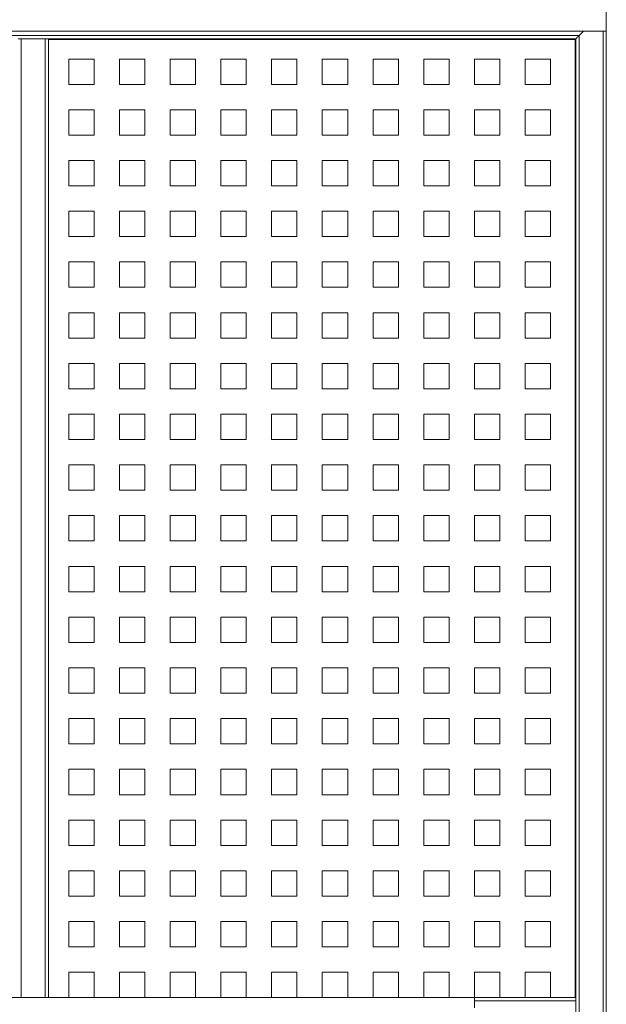
# Model space of a CAD drawing. Units: millimetres. Extents: x 5 to 415, y 5 to 292.
# Drawn here: x 311 to 340, y 205 to 254 of the extents above; entities that cross this region are included whole.
import ezdxf

# ---------------------------------------------------------------- set-up
doc = ezdxf.new("R2010")
doc.units = ezdxf.units.MM

msp = doc.modelspace()

# ---------------------------------------------------------------- linework, layer by layer
at = {"color": 7, "linetype": 'Continuous', "lineweight": 15}
for p, q in [((340.05492, 257.87463), (340.05492, 152.87463)), ((340.05492, 253.39963), (215.30492, 253.39963)), ((338.92992, 253.39963), (338.71491, 253.18463)), ((311.05491, 253.02463), (311.21492, 253.02463)), ((311.21492, 253.02463), (312.39492, 253.02463)), ((312.39492, 253.02463), (312.55492, 253.02463)), ((312.55492, 205.77463), (312.55492, 253.02463)), ((312.55492, 253.02463), (338.55493, 253.02463)), ((338.51742, 252.98713), (312.55492, 252.98713)), ((338.51742, 205.77463), (338.51742, 252.98713)), ((338.55493, 253.02463), (338.55493, 205.77463)), ((338.71491, 253.18463), (338.71491, 156.86463)), ((313.55492, 252.02463), (314.80492, 252.02463)), ((313.55492, 250.77463), (313.55492, 252.02463)), ((314.80492, 252.02463), (314.80492, 250.77463)), ((316.05492, 252.02463), (317.30492, 252.02463)), ((316.05492, 250.77463), (316.05492, 252.02463)), ((317.30492, 252.02463), (317.30492, 250.77463)), ((318.55491, 252.02463), (319.80492, 252.02463)), ((318.55491, 250.77463), (318.55491, 252.02463)), ((319.80492, 252.02463), (319.80492, 250.77463)), ((321.05491, 252.02463), (322.30492, 252.02463)), ((321.05491, 250.77463), (321.05491, 252.02463)), ((322.30492, 252.02463), (322.30492, 250.77463)), ((323.55491, 252.02463), (324.80492, 252.02463)), ((323.55491, 250.77463), (323.55491, 252.02463)), ((324.80492, 252.02463), (324.80492, 250.77463)), ((326.05492, 252.02463), (327.30491, 252.02463)), ((326.05492, 250.77463), (326.05492, 252.02463)), ((327.30491, 252.02463), (327.30491, 250.77463)), ((328.55492, 252.02463), (329.80491, 252.02463)), ((328.55492, 250.77463), (328.55492, 252.02463)), ((329.80491, 252.02463), (329.80491, 250.77463)), ((331.05492, 252.02463), (332.30492, 252.02463)), ((331.05492, 250.77463), (331.05492, 252.02463)), ((332.30492, 252.02463), (332.30492, 250.77463)), ((333.55492, 252.02463), (334.80492, 252.02463)), ((333.55492, 250.77463), (333.55492, 252.02463)), ((334.80492, 252.02463), (334.80492, 250.77463)), ((336.05491, 252.02463), (337.30492, 252.02463)), ((336.05491, 250.77463), (336.05491, 252.02463)), ((337.30492, 252.02463), (337.30492, 250.77463)), ((314.80492, 250.77463), (313.55492, 250.77463)), ((317.30492, 250.77463), (316.05492, 250.77463)), ((319.80492, 250.77463), (318.55491, 250.77463)), ((322.30492, 250.77463), (321.05491, 250.77463)), ((324.80492, 250.77463), (323.55491, 250.77463)), ((327.30491, 250.77463), (326.05492, 250.77463)), ((329.80491, 250.77463), (328.55492, 250.77463)), ((332.30492, 250.77463), (331.05492, 250.77463)), ((334.80492, 250.77463), (333.55492, 250.77463)), ((337.30492, 250.77463), (336.05491, 250.77463)), ((313.55492, 249.52463), (314.80492, 249.52463)), ((313.55492, 248.27463), (313.55492, 249.52463)), ((314.80492, 249.52463), (314.80492, 248.27463)), ((316.05492, 249.52463), (317.30492, 249.52463)), ((316.05492, 248.27463), (316.05492, 249.52463)), ((317.30492, 249.52463), (317.30492, 248.27463)), ((318.55491, 249.52463), (319.80492, 249.52463)), ((318.55491, 248.27463), (318.55491, 249.52463)), ((319.80492, 249.52463), (319.80492, 248.27463)), ((321.05491, 249.52463), (322.30492, 249.52463)), ((321.05491, 248.27463), (321.05491, 249.52463)), ((322.30492, 249.52463), (322.30492, 248.27463)), ((323.55491, 249.52463), (324.80492, 249.52463)), ((323.55491, 248.27463), (323.55491, 249.52463)), ((324.80492, 249.52463), (324.80492, 248.27463)), ((326.05492, 249.52463), (327.30491, 249.52463)), ((326.05492, 248.27463), (326.05492, 249.52463)), ((327.30491, 249.52463), (327.30491, 248.27463)), ((328.55492, 249.52463), (329.80491, 249.52463)), ((328.55492, 248.27463), (328.55492, 249.52463)), ((329.80491, 249.52463), (329.80491, 248.27463)), ((331.05492, 249.52463), (332.30492, 249.52463)), ((331.05492, 248.27463), (331.05492, 249.52463)), ((332.30492, 249.52463), (332.30492, 248.27463)), ((333.55492, 249.52463), (334.80492, 249.52463)), ((333.55492, 248.27463), (333.55492, 249.52463)), ((334.80492, 249.52463), (334.80492, 248.27463)), ((336.05491, 249.52463), (337.30492, 249.52463)), ((336.05491, 248.27463), (336.05491, 249.52463)), ((337.30492, 249.52463), (337.30492, 248.27463)), ((314.80492, 248.27463), (313.55492, 248.27463)), ((317.30492, 248.27463), (316.05492, 248.27463)), ((319.80492, 248.27463), (318.55491, 248.27463)), ((322.30492, 248.27463), (321.05491, 248.27463)), ((324.80492, 248.27463), (323.55491, 248.27463)), ((327.30491, 248.27463), (326.05492, 248.27463)), ((329.80491, 248.27463), (328.55492, 248.27463)), ((332.30492, 248.27463), (331.05492, 248.27463)), ((334.80492, 248.27463), (333.55492, 248.27463)), ((337.30492, 248.27463), (336.05491, 248.27463)), ((313.55492, 247.02463), (314.80492, 247.02463)), ((313.55492, 245.77463), (313.55492, 247.02463)), ((314.80492, 247.02463), (314.80492, 245.77463)), ((316.05492, 247.02463), (317.30492, 247.02463)), ((316.05492, 245.77463), (316.05492, 247.02463)), ((317.30492, 247.02463), (317.30492, 245.77463)), ((318.55491, 247.02463), (319.80492, 247.02463)), ((318.55491, 245.77463), (318.55491, 247.02463)), ((319.80492, 247.02463), (319.80492, 245.77463)), ((321.05491, 247.02463), (322.30492, 247.02463)), ((321.05491, 245.77463), (321.05491, 247.02463)), ((322.30492, 247.02463), (322.30492, 245.77463)), ((323.55491, 247.02463), (324.80492, 247.02463)), ((323.55491, 245.77463), (323.55491, 247.02463)), ((324.80492, 247.02463), (324.80492, 245.77463)), ((326.05492, 247.02463), (327.30491, 247.02463)), ((326.05492, 245.77463), (326.05492, 247.02463)), ((327.30491, 247.02463), (327.30491, 245.77463)), ((328.55492, 247.02463), (329.80491, 247.02463)), ((328.55492, 245.77463), (328.55492, 247.02463)), ((329.80491, 247.02463), (329.80491, 245.77463)), ((331.05492, 247.02463), (332.30492, 247.02463)), ((331.05492, 245.77463), (331.05492, 247.02463)), ((332.30492, 247.02463), (332.30492, 245.77463)), ((333.55492, 247.02463), (334.80492, 247.02463)), ((333.55492, 245.77463), (333.55492, 247.02463)), ((334.80492, 247.02463), (334.80492, 245.77463)), ((336.05491, 247.02463), (337.30492, 247.02463)), ((336.05491, 245.77463), (336.05491, 247.02463)), ((337.30492, 247.02463), (337.30492, 245.77463)), ((314.80492, 245.77463), (313.55492, 245.77463)), ((317.30492, 245.77463), (316.05492, 245.77463)), ((319.80492, 245.77463), (318.55491, 245.77463)), ((322.30492, 245.77463), (321.05491, 245.77463)), ((324.80492, 245.77463), (323.55491, 245.77463)), ((327.30491, 245.77463), (326.05492, 245.77463)), ((329.80491, 245.77463), (328.55492, 245.77463)), ((332.30492, 245.77463), (331.05492, 245.77463)), ((334.80492, 245.77463), (333.55492, 245.77463)), ((337.30492, 245.77463), (336.05491, 245.77463)), ((313.55492, 244.52463), (314.80492, 244.52463)), ((313.55492, 243.27463), (313.55492, 244.52463)), ((314.80492, 244.52463), (314.80492, 243.27463)), ((316.05492, 244.52463), (317.30492, 244.52463)), ((316.05492, 243.27463), (316.05492, 244.52463)), ((317.30492, 244.52463), (317.30492, 243.27463)), ((318.55491, 244.52463), (319.80492, 244.52463)), ((318.55491, 243.27463), (318.55491, 244.52463)), ((319.80492, 244.52463), (319.80492, 243.27463)), ((321.05491, 244.52463), (322.30492, 244.52463)), ((321.05491, 243.27463), (321.05491, 244.52463)), ((322.30492, 244.52463), (322.30492, 243.27463)), ((323.55491, 244.52463), (324.80492, 244.52463)), ((323.55491, 243.27463), (323.55491, 244.52463)), ((324.80492, 244.52463), (324.80492, 243.27463)), ((326.05492, 244.52463), (327.30491, 244.52463)), ((326.05492, 243.27463), (326.05492, 244.52463)), ((327.30491, 244.52463), (327.30491, 243.27463)), ((328.55492, 244.52463), (329.80491, 244.52463)), ((328.55492, 243.27463), (328.55492, 244.52463)), ((329.80491, 244.52463), (329.80491, 243.27463)), ((331.05492, 244.52463), (332.30492, 244.52463)), ((331.05492, 243.27463), (331.05492, 244.52463)), ((332.30492, 244.52463), (332.30492, 243.27463)), ((333.55492, 244.52463), (334.80492, 244.52463)), ((333.55492, 243.27463), (333.55492, 244.52463)), ((334.80492, 244.52463), (334.80492, 243.27463)), ((336.05491, 244.52463), (337.30492, 244.52463)), ((336.05491, 243.27463), (336.05491, 244.52463)), ((337.30492, 244.52463), (337.30492, 243.27463)), ((314.80492, 243.27463), (313.55492, 243.27463)), ((317.30492, 243.27463), (316.05492, 243.27463)), ((319.80492, 243.27463), (318.55491, 243.27463)), ((322.30492, 243.27463), (321.05491, 243.27463)), ((324.80492, 243.27463), (323.55491, 243.27463)), ((327.30491, 243.27463), (326.05492, 243.27463)), ((329.80491, 243.27463), (328.55492, 243.27463)), ((332.30492, 243.27463), (331.05492, 243.27463)), ((334.80492, 243.27463), (333.55492, 243.27463)), ((337.30492, 243.27463), (336.05491, 243.27463)), ((313.55492, 242.02463), (314.80492, 242.02463)), ((313.55492, 240.77463), (313.55492, 242.02463)), ((314.80492, 242.02463), (314.80492, 240.77463)), ((316.05492, 242.02463), (317.30492, 242.02463)), ((316.05492, 240.77463), (316.05492, 242.02463)), ((317.30492, 242.02463), (317.30492, 240.77463)), ((318.55491, 242.02463), (319.80492, 242.02463)), ((318.55491, 240.77463), (318.55491, 242.02463)), ((319.80492, 242.02463), (319.80492, 240.77463)), ((321.05491, 242.02463), (322.30492, 242.02463)), ((321.05491, 240.77463), (321.05491, 242.02463)), ((322.30492, 242.02463), (322.30492, 240.77463)), ((323.55491, 242.02463), (324.80492, 242.02463)), ((323.55491, 240.77463), (323.55491, 242.02463)), ((324.80492, 242.02463), (324.80492, 240.77463)), ((326.05492, 242.02463), (327.30491, 242.02463)), ((326.05492, 240.77463), (326.05492, 242.02463)), ((327.30491, 242.02463), (327.30491, 240.77463)), ((328.55492, 242.02463), (329.80491, 242.02463)), ((328.55492, 240.77463), (328.55492, 242.02463)), ((329.80491, 242.02463), (329.80491, 240.77463)), ((331.05492, 242.02463), (332.30492, 242.02463)), ((331.05492, 240.77463), (331.05492, 242.02463)), ((332.30492, 242.02463), (332.30492, 240.77463)), ((333.55492, 242.02463), (334.80492, 242.02463)), ((333.55492, 240.77463), (333.55492, 242.02463)), ((334.80492, 242.02463), (334.80492, 240.77463)), ((336.05491, 242.02463), (337.30492, 242.02463)), ((336.05491, 240.77463), (336.05491, 242.02463)), ((337.30492, 242.02463), (337.30492, 240.77463)), ((314.80492, 240.77463), (313.55492, 240.77463)), ((317.30492, 240.77463), (316.05492, 240.77463)), ((319.80492, 240.77463), (318.55491, 240.77463)), ((322.30492, 240.77463), (321.05491, 240.77463)), ((324.80492, 240.77463), (323.55491, 240.77463)), ((327.30491, 240.77463), (326.05492, 240.77463)), ((329.80491, 240.77463), (328.55492, 240.77463)), ((332.30492, 240.77463), (331.05492, 240.77463)), ((334.80492, 240.77463), (333.55492, 240.77463)), ((337.30492, 240.77463), (336.05491, 240.77463)), ((313.55492, 239.52463), (314.80492, 239.52463)), ((313.55492, 238.27463), (313.55492, 239.52463)), ((314.80492, 239.52463), (314.80492, 238.27463)), ((316.05492, 239.52463), (317.30492, 239.52463)), ((316.05492, 238.27463), (316.05492, 239.52463)), ((317.30492, 239.52463), (317.30492, 238.27463)), ((318.55491, 239.52463), (319.80492, 239.52463)), ((318.55491, 238.27463), (318.55491, 239.52463)), ((319.80492, 239.52463), (319.80492, 238.27463)), ((321.05491, 239.52463), (322.30492, 239.52463)), ((321.05491, 238.27463), (321.05491, 239.52463)), ((322.30492, 239.52463), (322.30492, 238.27463)), ((323.55491, 239.52463), (324.80492, 239.52463)), ((323.55491, 238.27463), (323.55491, 239.52463)), ((324.80492, 239.52463), (324.80492, 238.27463)), ((326.05492, 239.52463), (327.30491, 239.52463)), ((326.05492, 238.27463), (326.05492, 239.52463)), ((327.30491, 239.52463), (327.30491, 238.27463)), ((328.55492, 239.52463), (329.80491, 239.52463)), ((328.55492, 238.27463), (328.55492, 239.52463)), ((329.80491, 239.52463), (329.80491, 238.27463)), ((331.05492, 239.52463), (332.30492, 239.52463)), ((331.05492, 238.27463), (331.05492, 239.52463)), ((332.30492, 239.52463), (332.30492, 238.27463)), ((333.55492, 239.52463), (334.80492, 239.52463)), ((333.55492, 238.27463), (333.55492, 239.52463)), ((334.80492, 239.52463), (334.80492, 238.27463)), ((336.05491, 239.52463), (337.30492, 239.52463)), ((336.05491, 238.27463), (336.05491, 239.52463)), ((337.30492, 239.52463), (337.30492, 238.27463)), ((314.80492, 238.27463), (313.55492, 238.27463)), ((317.30492, 238.27463), (316.05492, 238.27463)), ((319.80492, 238.27463), (318.55491, 238.27463)), ((322.30492, 238.27463), (321.05491, 238.27463)), ((324.80492, 238.27463), (323.55491, 238.27463)), ((327.30491, 238.27463), (326.05492, 238.27463)), ((329.80491, 238.27463), (328.55492, 238.27463)), ((332.30492, 238.27463), (331.05492, 238.27463)), ((334.80492, 238.27463), (333.55492, 238.27463)), ((337.30492, 238.27463), (336.05491, 238.27463)), ((313.55492, 237.02463), (314.80492, 237.02463)), ((313.55492, 235.77463), (313.55492, 237.02463)), ((314.80492, 237.02463), (314.80492, 235.77463)), ((316.05492, 237.02463), (317.30492, 237.02463)), ((316.05492, 235.77463), (316.05492, 237.02463)), ((317.30492, 237.02463), (317.30492, 235.77463)), ((318.55491, 237.02463), (319.80492, 237.02463)), ((318.55491, 235.77463), (318.55491, 237.02463)), ((319.80492, 237.02463), (319.80492, 235.77463)), ((321.05491, 237.02463), (322.30492, 237.02463)), ((321.05491, 235.77463), (321.05491, 237.02463)), ((322.30492, 237.02463), (322.30492, 235.77463)), ((323.55491, 237.02463), (324.80492, 237.02463)), ((323.55491, 235.77463), (323.55491, 237.02463)), ((324.80492, 237.02463), (324.80492, 235.77463)), ((326.05492, 237.02463), (327.30491, 237.02463)), ((326.05492, 235.77463), (326.05492, 237.02463)), ((327.30491, 237.02463), (327.30491, 235.77463)), ((328.55492, 237.02463), (329.80491, 237.02463)), ((328.55492, 235.77463), (328.55492, 237.02463)), ((329.80491, 237.02463), (329.80491, 235.77463)), ((331.05492, 237.02463), (332.30492, 237.02463)), ((331.05492, 235.77463), (331.05492, 237.02463)), ((332.30492, 237.02463), (332.30492, 235.77463)), ((333.55492, 237.02463), (334.80492, 237.02463)), ((333.55492, 235.77463), (333.55492, 237.02463)), ((334.80492, 237.02463), (334.80492, 235.77463)), ((336.05491, 237.02463), (337.30492, 237.02463)), ((336.05491, 235.77463), (336.05491, 237.02463)), ((337.30492, 237.02463), (337.30492, 235.77463)), ((314.80492, 235.77463), (313.55492, 235.77463)), ((317.30492, 235.77463), (316.05492, 235.77463)), ((319.80492, 235.77463), (318.55491, 235.77463)), ((322.30492, 235.77463), (321.05491, 235.77463)), ((324.80492, 235.77463), (323.55491, 235.77463)), ((327.30491, 235.77463), (326.05492, 235.77463)), ((329.80491, 235.77463), (328.55492, 235.77463)), ((332.30492, 235.77463), (331.05492, 235.77463)), ((334.80492, 235.77463), (333.55492, 235.77463)), ((337.30492, 235.77463), (336.05491, 235.77463)), ((313.55492, 234.52463), (314.80492, 234.52463)), ((313.55492, 233.27463), (313.55492, 234.52463)), ((314.80492, 234.52463), (314.80492, 233.27463)), ((316.05492, 234.52463), (317.30492, 234.52463)), ((316.05492, 233.27463), (316.05492, 234.52463)), ((317.30492, 234.52463), (317.30492, 233.27463)), ((318.55491, 234.52463), (319.80492, 234.52463)), ((318.55491, 233.27463), (318.55491, 234.52463)), ((319.80492, 234.52463), (319.80492, 233.27463)), ((321.05491, 234.52463), (322.30492, 234.52463)), ((321.05491, 233.27463), (321.05491, 234.52463)), ((322.30492, 234.52463), (322.30492, 233.27463)), ((323.55491, 234.52463), (324.80492, 234.52463)), ((323.55491, 233.27463), (323.55491, 234.52463)), ((324.80492, 234.52463), (324.80492, 233.27463)), ((326.05492, 234.52463), (327.30491, 234.52463)), ((326.05492, 233.27463), (326.05492, 234.52463)), ((327.30491, 234.52463), (327.30491, 233.27463)), ((328.55492, 234.52463), (329.80491, 234.52463)), ((328.55492, 233.27463), (328.55492, 234.52463)), ((329.80491, 234.52463), (329.80491, 233.27463)), ((331.05492, 234.52463), (332.30492, 234.52463)), ((331.05492, 233.27463), (331.05492, 234.52463)), ((332.30492, 234.52463), (332.30492, 233.27463)), ((333.55492, 234.52463), (334.80492, 234.52463)), ((333.55492, 233.27463), (333.55492, 234.52463)), ((334.80492, 234.52463), (334.80492, 233.27463)), ((336.05491, 234.52463), (337.30492, 234.52463)), ((336.05491, 233.27463), (336.05491, 234.52463)), ((337.30492, 234.52463), (337.30492, 233.27463)), ((314.80492, 233.27463), (313.55492, 233.27463)), ((317.30492, 233.27463), (316.05492, 233.27463)), ((319.80492, 233.27463), (318.55491, 233.27463)), ((322.30492, 233.27463), (321.05491, 233.27463)), ((324.80492, 233.27463), (323.55491, 233.27463)), ((327.30491, 233.27463), (326.05492, 233.27463)), ((329.80491, 233.27463), (328.55492, 233.27463)), ((332.30492, 233.27463), (331.05492, 233.27463)), ((334.80492, 233.27463), (333.55492, 233.27463)), ((337.30492, 233.27463), (336.05491, 233.27463)), ((313.55492, 232.02463), (314.80492, 232.02463)), ((313.55492, 230.77463), (313.55492, 232.02463)), ((314.80492, 232.02463), (314.80492, 230.77463)), ((316.05492, 232.02463), (317.30492, 232.02463)), ((316.05492, 230.77463), (316.05492, 232.02463)), ((317.30492, 232.02463), (317.30492, 230.77463)), ((318.55491, 232.02463), (319.80492, 232.02463)), ((318.55491, 230.77463), (318.55491, 232.02463)), ((319.80492, 232.02463), (319.80492, 230.77463)), ((321.05491, 232.02463), (322.30492, 232.02463)), ((321.05491, 230.77463), (321.05491, 232.02463)), ((322.30492, 232.02463), (322.30492, 230.77463)), ((323.55491, 232.02463), (324.80492, 232.02463)), ((323.55491, 230.77463), (323.55491, 232.02463)), ((324.80492, 232.02463), (324.80492, 230.77463)), ((326.05492, 232.02463), (327.30491, 232.02463)), ((326.05492, 230.77463), (326.05492, 232.02463)), ((327.30491, 232.02463), (327.30491, 230.77463)), ((328.55492, 232.02463), (329.80491, 232.02463)), ((328.55492, 230.77463), (328.55492, 232.02463)), ((329.80491, 232.02463), (329.80491, 230.77463)), ((331.05492, 232.02463), (332.30492, 232.02463)), ((331.05492, 230.77463), (331.05492, 232.02463)), ((332.30492, 232.02463), (332.30492, 230.77463)), ((333.55492, 232.02463), (334.80492, 232.02463)), ((333.55492, 230.77463), (333.55492, 232.02463)), ((334.80492, 232.02463), (334.80492, 230.77463)), ((336.05491, 232.02463), (337.30492, 232.02463)), ((336.05491, 230.77463), (336.05491, 232.02463)), ((337.30492, 232.02463), (337.30492, 230.77463)), ((314.80492, 230.77463), (313.55492, 230.77463)), ((317.30492, 230.77463), (316.05492, 230.77463)), ((319.80492, 230.77463), (318.55491, 230.77463)), ((322.30492, 230.77463), (321.05491, 230.77463)), ((324.80492, 230.77463), (323.55491, 230.77463)), ((327.30491, 230.77463), (326.05492, 230.77463)), ((329.80491, 230.77463), (328.55492, 230.77463)), ((332.30492, 230.77463), (331.05492, 230.77463)), ((334.80492, 230.77463), (333.55492, 230.77463)), ((337.30492, 230.77463), (336.05491, 230.77463)), ((313.55492, 229.52463), (314.80492, 229.52463)), ((313.55492, 228.27463), (313.55492, 229.52463)), ((314.80492, 229.52463), (314.80492, 228.27463)), ((316.05492, 229.52463), (317.30492, 229.52463)), ((316.05492, 228.27463), (316.05492, 229.52463)), ((317.30492, 229.52463), (317.30492, 228.27463)), ((318.55491, 229.52463), (319.80492, 229.52463)), ((318.55491, 228.27463), (318.55491, 229.52463)), ((319.80492, 229.52463), (319.80492, 228.27463)), ((321.05491, 229.52463), (322.30492, 229.52463)), ((321.05491, 228.27463), (321.05491, 229.52463)), ((322.30492, 229.52463), (322.30492, 228.27463)), ((323.55491, 229.52463), (324.80492, 229.52463)), ((323.55491, 228.27463), (323.55491, 229.52463)), ((324.80492, 229.52463), (324.80492, 228.27463)), ((326.05492, 229.52463), (327.30491, 229.52463)), ((326.05492, 228.27463), (326.05492, 229.52463)), ((327.30491, 229.52463), (327.30491, 228.27463)), ((328.55492, 229.52463), (329.80491, 229.52463)), ((328.55492, 228.27463), (328.55492, 229.52463)), ((329.80491, 229.52463), (329.80491, 228.27463)), ((331.05492, 229.52463), (332.30492, 229.52463)), ((331.05492, 228.27463), (331.05492, 229.52463)), ((332.30492, 229.52463), (332.30492, 228.27463)), ((333.55492, 229.52463), (334.80492, 229.52463)), ((333.55492, 228.27463), (333.55492, 229.52463)), ((334.80492, 229.52463), (334.80492, 228.27463)), ((336.05491, 229.52463), (337.30492, 229.52463)), ((336.05491, 228.27463), (336.05491, 229.52463)), ((337.30492, 229.52463), (337.30492, 228.27463)), ((314.80492, 228.27463), (313.55492, 228.27463)), ((317.30492, 228.27463), (316.05492, 228.27463)), ((319.80492, 228.27463), (318.55491, 228.27463)), ((322.30492, 228.27463), (321.05491, 228.27463)), ((324.80492, 228.27463), (323.55491, 228.27463)), ((327.30491, 228.27463), (326.05492, 228.27463)), ((329.80491, 228.27463), (328.55492, 228.27463)), ((332.30492, 228.27463), (331.05492, 228.27463)), ((334.80492, 228.27463), (333.55492, 228.27463)), ((337.30492, 228.27463), (336.05491, 228.27463)), ((313.55492, 227.02463), (314.80492, 227.02463)), ((313.55492, 225.77463), (313.55492, 227.02463)), ((314.80492, 227.02463), (314.80492, 225.77463)), ((316.05492, 227.02463), (317.30492, 227.02463)), ((316.05492, 225.77463), (316.05492, 227.02463)), ((317.30492, 227.02463), (317.30492, 225.77463)), ((318.55491, 227.02463), (319.80492, 227.02463)), ((318.55491, 225.77463), (318.55491, 227.02463)), ((319.80492, 227.02463), (319.80492, 225.77463)), ((321.05491, 227.02463), (322.30492, 227.02463)), ((321.05491, 225.77463), (321.05491, 227.02463)), ((322.30492, 227.02463), (322.30492, 225.77463)), ((323.55491, 227.02463), (324.80492, 227.02463)), ((323.55491, 225.77463), (323.55491, 227.02463)), ((324.80492, 227.02463), (324.80492, 225.77463)), ((326.05492, 227.02463), (327.30491, 227.02463)), ((326.05492, 225.77463), (326.05492, 227.02463)), ((327.30491, 227.02463), (327.30491, 225.77463)), ((328.55492, 227.02463), (329.80491, 227.02463)), ((328.55492, 225.77463), (328.55492, 227.02463)), ((329.80491, 227.02463), (329.80491, 225.77463)), ((331.05492, 227.02463), (332.30492, 227.02463)), ((331.05492, 225.77463), (331.05492, 227.02463)), ((332.30492, 227.02463), (332.30492, 225.77463)), ((333.55492, 227.02463), (334.80492, 227.02463)), ((333.55492, 225.77463), (333.55492, 227.02463)), ((334.80492, 227.02463), (334.80492, 225.77463)), ((336.05491, 227.02463), (337.30492, 227.02463)), ((336.05491, 225.77463), (336.05491, 227.02463)), ((337.30492, 227.02463), (337.30492, 225.77463)), ((314.80492, 225.77463), (313.55492, 225.77463)), ((317.30492, 225.77463), (316.05492, 225.77463)), ((319.80492, 225.77463), (318.55491, 225.77463)), ((322.30492, 225.77463), (321.05491, 225.77463)), ((324.80492, 225.77463), (323.55491, 225.77463)), ((327.30491, 225.77463), (326.05492, 225.77463)), ((329.80491, 225.77463), (328.55492, 225.77463)), ((332.30492, 225.77463), (331.05492, 225.77463)), ((334.80492, 225.77463), (333.55492, 225.77463)), ((337.30492, 225.77463), (336.05491, 225.77463)), ((313.55492, 224.52463), (314.80492, 224.52463)), ((313.55492, 223.27463), (313.55492, 224.52463)), ((314.80492, 224.52463), (314.80492, 223.27463)), ((316.05492, 224.52463), (317.30492, 224.52463)), ((316.05492, 223.27463), (316.05492, 224.52463)), ((317.30492, 224.52463), (317.30492, 223.27463)), ((318.55491, 224.52463), (319.80492, 224.52463)), ((318.55491, 223.27463), (318.55491, 224.52463)), ((319.80492, 224.52463), (319.80492, 223.27463)), ((321.05491, 224.52463), (322.30492, 224.52463)), ((321.05491, 223.27463), (321.05491, 224.52463)), ((322.30492, 224.52463), (322.30492, 223.27463)), ((323.55491, 224.52463), (324.80492, 224.52463)), ((323.55491, 223.27463), (323.55491, 224.52463)), ((324.80492, 224.52463), (324.80492, 223.27463)), ((326.05492, 224.52463), (327.30491, 224.52463)), ((326.05492, 223.27463), (326.05492, 224.52463)), ((327.30491, 224.52463), (327.30491, 223.27463)), ((328.55492, 224.52463), (329.80491, 224.52463)), ((328.55492, 223.27463), (328.55492, 224.52463)), ((329.80491, 224.52463), (329.80491, 223.27463)), ((331.05492, 224.52463), (332.30492, 224.52463)), ((331.05492, 223.27463), (331.05492, 224.52463)), ((332.30492, 224.52463), (332.30492, 223.27463)), ((333.55492, 224.52463), (334.80492, 224.52463)), ((333.55492, 223.27463), (333.55492, 224.52463)), ((334.80492, 224.52463), (334.80492, 223.27463)), ((336.05491, 224.52463), (337.30492, 224.52463)), ((336.05491, 223.27463), (336.05491, 224.52463)), ((337.30492, 224.52463), (337.30492, 223.27463)), ((314.80492, 223.27463), (313.55492, 223.27463)), ((317.30492, 223.27463), (316.05492, 223.27463)), ((319.80492, 223.27463), (318.55491, 223.27463)), ((322.30492, 223.27463), (321.05491, 223.27463)), ((324.80492, 223.27463), (323.55491, 223.27463)), ((327.30491, 223.27463), (326.05492, 223.27463)), ((329.80491, 223.27463), (328.55492, 223.27463)), ((332.30492, 223.27463), (331.05492, 223.27463)), ((334.80492, 223.27463), (333.55492, 223.27463)), ((337.30492, 223.27463), (336.05491, 223.27463)), ((313.55492, 222.02463), (314.80492, 222.02463)), ((313.55492, 220.77463), (313.55492, 222.02463)), ((314.80492, 222.02463), (314.80492, 220.77463)), ((316.05492, 222.02463), (317.30492, 222.02463)), ((316.05492, 220.77463), (316.05492, 222.02463)), ((317.30492, 222.02463), (317.30492, 220.77463)), ((318.55491, 222.02463), (319.80492, 222.02463)), ((318.55491, 220.77463), (318.55491, 222.02463)), ((319.80492, 222.02463), (319.80492, 220.77463)), ((321.05491, 222.02463), (322.30492, 222.02463)), ((321.05491, 220.77463), (321.05491, 222.02463)), ((322.30492, 222.02463), (322.30492, 220.77463)), ((323.55491, 222.02463), (324.80492, 222.02463)), ((323.55491, 220.77463), (323.55491, 222.02463)), ((324.80492, 222.02463), (324.80492, 220.77463)), ((326.05492, 222.02463), (327.30491, 222.02463)), ((326.05492, 220.77463), (326.05492, 222.02463)), ((327.30491, 222.02463), (327.30491, 220.77463)), ((328.55492, 222.02463), (329.80491, 222.02463)), ((328.55492, 220.77463), (328.55492, 222.02463)), ((329.80491, 222.02463), (329.80491, 220.77463)), ((331.05492, 222.02463), (332.30492, 222.02463)), ((331.05492, 220.77463), (331.05492, 222.02463)), ((332.30492, 222.02463), (332.30492, 220.77463)), ((333.55492, 222.02463), (334.80492, 222.02463)), ((333.55492, 220.77463), (333.55492, 222.02463)), ((334.80492, 222.02463), (334.80492, 220.77463)), ((336.05491, 222.02463), (337.30492, 222.02463)), ((336.05491, 220.77463), (336.05491, 222.02463)), ((337.30492, 222.02463), (337.30492, 220.77463)), ((314.80492, 220.77463), (313.55492, 220.77463)), ((317.30492, 220.77463), (316.05492, 220.77463)), ((319.80492, 220.77463), (318.55491, 220.77463)), ((322.30492, 220.77463), (321.05491, 220.77463)), ((324.80492, 220.77463), (323.55491, 220.77463)), ((327.30491, 220.77463), (326.05492, 220.77463)), ((329.80491, 220.77463), (328.55492, 220.77463)), ((332.30492, 220.77463), (331.05492, 220.77463)), ((334.80492, 220.77463), (333.55492, 220.77463)), ((337.30492, 220.77463), (336.05491, 220.77463)), ((313.55492, 219.52463), (314.80492, 219.52463)), ((313.55492, 218.27463), (313.55492, 219.52463)), ((314.80492, 219.52463), (314.80492, 218.27463)), ((316.05492, 219.52463), (317.30492, 219.52463)), ((316.05492, 218.27463), (316.05492, 219.52463)), ((317.30492, 219.52463), (317.30492, 218.27463)), ((318.55491, 219.52463), (319.80492, 219.52463)), ((318.55491, 218.27463), (318.55491, 219.52463)), ((319.80492, 219.52463), (319.80492, 218.27463)), ((321.05491, 219.52463), (322.30492, 219.52463)), ((321.05491, 218.27463), (321.05491, 219.52463)), ((322.30492, 219.52463), (322.30492, 218.27463)), ((323.55491, 219.52463), (324.80492, 219.52463)), ((323.55491, 218.27463), (323.55491, 219.52463)), ((324.80492, 219.52463), (324.80492, 218.27463)), ((326.05492, 219.52463), (327.30491, 219.52463)), ((326.05492, 218.27463), (326.05492, 219.52463)), ((327.30491, 219.52463), (327.30491, 218.27463)), ((328.55492, 219.52463), (329.80491, 219.52463)), ((328.55492, 218.27463), (328.55492, 219.52463)), ((329.80491, 219.52463), (329.80491, 218.27463)), ((331.05492, 219.52463), (332.30492, 219.52463)), ((331.05492, 218.27463), (331.05492, 219.52463)), ((332.30492, 219.52463), (332.30492, 218.27463)), ((333.55492, 219.52463), (334.80492, 219.52463)), ((333.55492, 218.27463), (333.55492, 219.52463)), ((334.80492, 219.52463), (334.80492, 218.27463)), ((336.05491, 219.52463), (337.30492, 219.52463)), ((336.05491, 218.27463), (336.05491, 219.52463)), ((337.30492, 219.52463), (337.30492, 218.27463)), ((314.80492, 218.27463), (313.55492, 218.27463)), ((317.30492, 218.27463), (316.05492, 218.27463)), ((319.80492, 218.27463), (318.55491, 218.27463)), ((322.30492, 218.27463), (321.05491, 218.27463)), ((324.80492, 218.27463), (323.55491, 218.27463)), ((327.30491, 218.27463), (326.05492, 218.27463)), ((329.80491, 218.27463), (328.55492, 218.27463)), ((332.30492, 218.27463), (331.05492, 218.27463)), ((334.80492, 218.27463), (333.55492, 218.27463)), ((337.30492, 218.27463), (336.05491, 218.27463)), ((313.55492, 217.02463), (314.80492, 217.02463)), ((313.55492, 215.77463), (313.55492, 217.02463)), ((314.80492, 217.02463), (314.80492, 215.77463)), ((316.05492, 217.02463), (317.30492, 217.02463)), ((316.05492, 215.77463), (316.05492, 217.02463)), ((317.30492, 217.02463), (317.30492, 215.77463)), ((318.55491, 217.02463), (319.80492, 217.02463)), ((318.55491, 215.77463), (318.55491, 217.02463)), ((319.80492, 217.02463), (319.80492, 215.77463)), ((321.05491, 217.02463), (322.30492, 217.02463)), ((321.05491, 215.77463), (321.05491, 217.02463)), ((322.30492, 217.02463), (322.30492, 215.77463)), ((323.55491, 217.02463), (324.80492, 217.02463)), ((323.55491, 215.77463), (323.55491, 217.02463)), ((324.80492, 217.02463), (324.80492, 215.77463)), ((326.05492, 217.02463), (327.30491, 217.02463)), ((326.05492, 215.77463), (326.05492, 217.02463)), ((327.30491, 217.02463), (327.30491, 215.77463)), ((328.55492, 217.02463), (329.80491, 217.02463)), ((328.55492, 215.77463), (328.55492, 217.02463)), ((329.80491, 217.02463), (329.80491, 215.77463)), ((331.05492, 217.02463), (332.30492, 217.02463)), ((331.05492, 215.77463), (331.05492, 217.02463)), ((332.30492, 217.02463), (332.30492, 215.77463)), ((333.55492, 217.02463), (334.80492, 217.02463)), ((333.55492, 215.77463), (333.55492, 217.02463)), ((334.80492, 217.02463), (334.80492, 215.77463)), ((336.05491, 217.02463), (337.30492, 217.02463)), ((336.05491, 215.77463), (336.05491, 217.02463)), ((337.30492, 217.02463), (337.30492, 215.77463)), ((314.80492, 215.77463), (313.55492, 215.77463)), ((317.30492, 215.77463), (316.05492, 215.77463)), ((319.80492, 215.77463), (318.55491, 215.77463)), ((322.30492, 215.77463), (321.05491, 215.77463)), ((324.80492, 215.77463), (323.55491, 215.77463)), ((327.30491, 215.77463), (326.05492, 215.77463)), ((329.80491, 215.77463), (328.55492, 215.77463)), ((332.30492, 215.77463), (331.05492, 215.77463)), ((334.80492, 215.77463), (333.55492, 215.77463)), ((337.30492, 215.77463), (336.05491, 215.77463)), ((313.55492, 214.52463), (314.80492, 214.52463)), ((313.55492, 213.27463), (313.55492, 214.52463)), ((314.80492, 214.52463), (314.80492, 213.27463)), ((316.05492, 214.52463), (317.30492, 214.52463)), ((316.05492, 213.27463), (316.05492, 214.52463)), ((317.30492, 214.52463), (317.30492, 213.27463)), ((318.55491, 214.52463), (319.80492, 214.52463)), ((318.55491, 213.27463), (318.55491, 214.52463)), ((319.80492, 214.52463), (319.80492, 213.27463)), ((321.05491, 214.52463), (322.30492, 214.52463)), ((321.05491, 213.27463), (321.05491, 214.52463)), ((322.30492, 214.52463), (322.30492, 213.27463)), ((323.55491, 214.52463), (324.80492, 214.52463)), ((323.55491, 213.27463), (323.55491, 214.52463)), ((324.80492, 214.52463), (324.80492, 213.27463)), ((326.05492, 214.52463), (327.30491, 214.52463)), ((326.05492, 213.27463), (326.05492, 214.52463)), ((327.30491, 214.52463), (327.30491, 213.27463)), ((328.55492, 214.52463), (329.80491, 214.52463)), ((328.55492, 213.27463), (328.55492, 214.52463)), ((329.80491, 214.52463), (329.80491, 213.27463)), ((331.05492, 214.52463), (332.30492, 214.52463)), ((331.05492, 213.27463), (331.05492, 214.52463)), ((332.30492, 214.52463), (332.30492, 213.27463)), ((333.55492, 214.52463), (334.80492, 214.52463)), ((333.55492, 213.27463), (333.55492, 214.52463)), ((334.80492, 214.52463), (334.80492, 213.27463)), ((336.05491, 214.52463), (337.30492, 214.52463)), ((336.05491, 213.27463), (336.05491, 214.52463)), ((337.30492, 214.52463), (337.30492, 213.27463)), ((314.80492, 213.27463), (313.55492, 213.27463)), ((317.30492, 213.27463), (316.05492, 213.27463)), ((319.80492, 213.27463), (318.55491, 213.27463)), ((322.30492, 213.27463), (321.05491, 213.27463)), ((324.80492, 213.27463), (323.55491, 213.27463)), ((327.30491, 213.27463), (326.05492, 213.27463)), ((329.80491, 213.27463), (328.55492, 213.27463)), ((332.30492, 213.27463), (331.05492, 213.27463)), ((334.80492, 213.27463), (333.55492, 213.27463)), ((337.30492, 213.27463), (336.05491, 213.27463)), ((313.55492, 212.02463), (314.80492, 212.02463)), ((313.55492, 210.77463), (313.55492, 212.02463)), ((314.80492, 212.02463), (314.80492, 210.77463)), ((316.05492, 212.02463), (317.30492, 212.02463)), ((316.05492, 210.77463), (316.05492, 212.02463)), ((317.30492, 212.02463), (317.30492, 210.77463)), ((318.55491, 212.02463), (319.80492, 212.02463)), ((318.55491, 210.77463), (318.55491, 212.02463)), ((319.80492, 212.02463), (319.80492, 210.77463)), ((321.05491, 212.02463), (322.30492, 212.02463)), ((321.05491, 210.77463), (321.05491, 212.02463)), ((322.30492, 212.02463), (322.30492, 210.77463)), ((323.55491, 212.02463), (324.80492, 212.02463)), ((323.55491, 210.77463), (323.55491, 212.02463)), ((324.80492, 212.02463), (324.80492, 210.77463)), ((326.05492, 212.02463), (327.30491, 212.02463)), ((326.05492, 210.77463), (326.05492, 212.02463)), ((327.30491, 212.02463), (327.30491, 210.77463)), ((328.55492, 212.02463), (329.80491, 212.02463)), ((328.55492, 210.77463), (328.55492, 212.02463)), ((329.80491, 212.02463), (329.80491, 210.77463)), ((331.05492, 212.02463), (332.30492, 212.02463)), ((331.05492, 210.77463), (331.05492, 212.02463)), ((332.30492, 212.02463), (332.30492, 210.77463)), ((333.55492, 212.02463), (334.80492, 212.02463)), ((333.55492, 210.77463), (333.55492, 212.02463)), ((334.80492, 212.02463), (334.80492, 210.77463)), ((336.05491, 212.02463), (337.30492, 212.02463)), ((336.05491, 210.77463), (336.05491, 212.02463)), ((337.30492, 212.02463), (337.30492, 210.77463)), ((314.80492, 210.77463), (313.55492, 210.77463)), ((317.30492, 210.77463), (316.05492, 210.77463)), ((319.80492, 210.77463), (318.55491, 210.77463)), ((322.30492, 210.77463), (321.05491, 210.77463)), ((324.80492, 210.77463), (323.55491, 210.77463)), ((327.30491, 210.77463), (326.05492, 210.77463)), ((329.80491, 210.77463), (328.55492, 210.77463)), ((332.30492, 210.77463), (331.05492, 210.77463)), ((334.80492, 210.77463), (333.55492, 210.77463)), ((337.30492, 210.77463), (336.05491, 210.77463)), ((313.55492, 209.52463), (314.80492, 209.52463)), ((313.55492, 208.27463), (313.55492, 209.52463)), ((314.80492, 209.52463), (314.80492, 208.27463)), ((316.05492, 209.52463), (317.30492, 209.52463)), ((316.05492, 208.27463), (316.05492, 209.52463)), ((317.30492, 209.52463), (317.30492, 208.27463)), ((318.55491, 209.52463), (319.80492, 209.52463)), ((318.55491, 208.27463), (318.55491, 209.52463)), ((319.80492, 209.52463), (319.80492, 208.27463)), ((321.05491, 209.52463), (322.30492, 209.52463)), ((321.05491, 208.27463), (321.05491, 209.52463)), ((322.30492, 209.52463), (322.30492, 208.27463)), ((323.55491, 209.52463), (324.80492, 209.52463)), ((323.55491, 208.27463), (323.55491, 209.52463)), ((324.80492, 209.52463), (324.80492, 208.27463)), ((326.05492, 209.52463), (327.30491, 209.52463)), ((326.05492, 208.27463), (326.05492, 209.52463)), ((327.30491, 209.52463), (327.30491, 208.27463)), ((328.55492, 209.52463), (329.80491, 209.52463)), ((328.55492, 208.27463), (328.55492, 209.52463)), ((329.80491, 209.52463), (329.80491, 208.27463)), ((331.05492, 209.52463), (332.30492, 209.52463)), ((331.05492, 208.27463), (331.05492, 209.52463)), ((332.30492, 209.52463), (332.30492, 208.27463)), ((333.55492, 209.52463), (334.80492, 209.52463)), ((333.55492, 208.27463), (333.55492, 209.52463)), ((334.80492, 209.52463), (334.80492, 208.27463)), ((336.05491, 209.52463), (337.30492, 209.52463)), ((336.05491, 208.27463), (336.05491, 209.52463)), ((337.30492, 209.52463), (337.30492, 208.27463)), ((314.80492, 208.27463), (313.55492, 208.27463)), ((317.30492, 208.27463), (316.05492, 208.27463)), ((319.80492, 208.27463), (318.55491, 208.27463)), ((322.30492, 208.27463), (321.05491, 208.27463)), ((324.80492, 208.27463), (323.55491, 208.27463)), ((327.30491, 208.27463), (326.05492, 208.27463)), ((329.80491, 208.27463), (328.55492, 208.27463)), ((332.30492, 208.27463), (331.05492, 208.27463)), ((334.80492, 208.27463), (333.55492, 208.27463)), ((337.30492, 208.27463), (336.05491, 208.27463)), ((313.55492, 207.02463), (314.80492, 207.02463)), ((313.55492, 205.77463), (313.55492, 207.02463)), ((314.80492, 207.02463), (314.80492, 205.77463)), ((316.05492, 207.02463), (317.30492, 207.02463)), ((316.05492, 205.77463), (316.05492, 207.02463)), ((317.30492, 207.02463), (317.30492, 205.77463)), ((318.55491, 207.02463), (319.80492, 207.02463)), ((318.55491, 205.77463), (318.55491, 207.02463)), ((319.80492, 207.02463), (319.80492, 205.77463)), ((321.05491, 207.02463), (322.30492, 207.02463)), ((321.05491, 205.77463), (321.05491, 207.02463)), ((322.30492, 207.02463), (322.30492, 205.77463)), ((323.55491, 207.02463), (324.80492, 207.02463)), ((323.55491, 205.77463), (323.55491, 207.02463)), ((324.80492, 207.02463), (324.80492, 205.77463)), ((326.05492, 207.02463), (327.30491, 207.02463)), ((326.05492, 205.77463), (326.05492, 207.02463)), ((327.30491, 207.02463), (327.30491, 205.77463)), ((328.55492, 207.02463), (329.80491, 207.02463)), ((328.55492, 205.77463), (328.55492, 207.02463)), ((329.80491, 207.02463), (329.80491, 205.77463)), ((331.05492, 207.02463), (332.30492, 207.02463)), ((331.05492, 205.77463), (331.05492, 207.02463)), ((332.30492, 207.02463), (332.30492, 205.77463)), ((333.55492, 207.02463), (334.80492, 207.02463)), ((333.55492, 205.77463), (333.55492, 207.02463)), ((334.80492, 207.02463), (334.80492, 205.77463)), ((336.05491, 207.02463), (337.30492, 207.02463)), ((336.05491, 205.77463), (336.05491, 207.02463)), ((337.30492, 207.02463), (337.30492, 205.77463)), ((333.55492, 205.77463), (214.55492, 205.77463)), ((333.55492, 205.27463), (333.55492, 205.77463)), ((338.55493, 205.77463), (333.55492, 205.77463)), ((338.55493, 205.77463), (338.55493, 205.61463)), ((338.55493, 205.61463), (338.55493, 204.43463))]:
    msp.add_line(p, q, dxfattribs=at)
at = {"color": 8, "linetype": 'Continuous', "lineweight": 15}
for p, q in [((339.89492, 253.39963), (339.89492, 155.68463)), ((215.10492, 253.18463), (338.71491, 253.18463)), ((311.21492, 205.77463), (311.21492, 253.02463)), ((312.39492, 205.77463), (312.39492, 253.02463)), ((338.55493, 205.61463), (333.55492, 205.61463))]:
    msp.add_line(p, q, dxfattribs=at)
at = {"color": 7, "linetype": 'Continuous', "lineweight": 15, "flags": 128}
for points in [[(338.71491, 253.18463), (338.6837, 253.15341), (338.65369, 253.1234), (338.62603, 253.09574), (338.60178, 253.07149), (338.58189, 253.05159), (338.56709, 253.03681), (338.55799, 253.0277), (338.55493, 253.02463)], [(338.55493, 253.02463), (338.55799, 253.0277), (338.56709, 253.03681), (338.58189, 253.05159), (338.60178, 253.07149), (338.62603, 253.09574), (338.65369, 253.1234), (338.6837, 253.15341), (338.71491, 253.18463)]]:
    msp.add_lwpolyline(points, dxfattribs=at)

doc.saveas('drawing.dxf')
